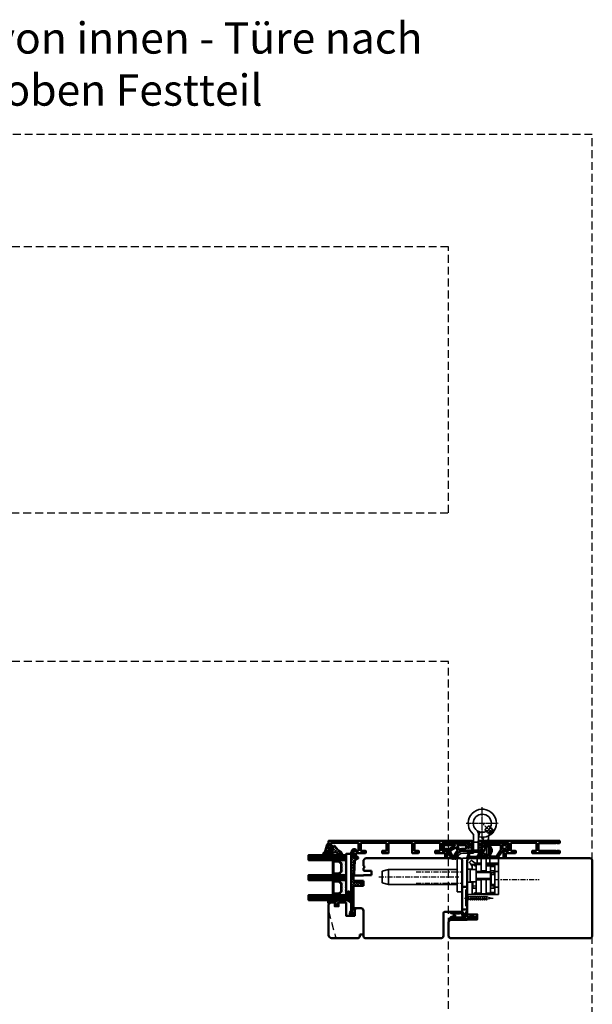
# Model space of a CAD drawing. Units: millimetres. Extents: x -51655 to -40140, y -849 to 7335.
# Drawn here: x -41909 to -41451, y 1416 to 2204 of the extents above; entities that cross this region are included whole.
import ezdxf

# ---------------------------------------------------------------- set-up
doc = ezdxf.new("R2010")
doc.units = ezdxf.units.MM
for name, pattern in [('CENTER', [7, 4, -1, 1, -1]), ('HIDDEN', [9.525, 6.35, -3.175]), ('VERDECKT', [9.525, 6.35, -3.175])]:
    doc.linetypes.add(name, pattern=pattern)
doc.layers.add('A_ACHSEN', color=7, linetype='Continuous')
for name, color, linetype, lineweight in [('Aluminium-AM_1', 52, 'Continuous', 50), ('AM_8', 251, 'Continuous', 18), ('AM_De', 10, 'Continuous', 35), ('Glas-AM_1', 94, 'Continuous', 50), ('Gummi-AM_1', 183, 'Continuous', 50), ('Holz-AM_1', 32, 'Continuous', 50), ('Holz-AM_3', 26, 'HIDDEN', 25), ('Kunststoff-AM_1', 200, 'Continuous', 50), ('SchraubenundBeschläge-AM_0', 247, 'Continuous', 35), ('SchraubenundBeschläge-AM_3', 227, 'HIDDEN', 25), ('SchraubenundBeschläge-AM_7', 227, 'CENTER', 25)]:
    doc.layers.add(name, color=color, linetype=linetype, lineweight=lineweight)
doc.styles.get("Standard").update_dxf_attribs({"font": 'arial.ttf'})

# ---------------------------------------------------------------- blocks, each defined once
blk = doc.blocks.new('04316820')
at = {"layer": 'AM_8'}
h = blk.add_hatch(dxfattribs=at)
h.set_pattern_fill('ANSI37', color=256, scale=0.5)
h.paths.add_polyline_path([(5.49, -10.66, -0.355011), (4.49, -10.78, -0.115969), (3.21, -9.47, 0.079158), (0.78, -6.58), (-1.28, -4.8, -0.585373), (-1.17, -4.24), (-0.21, -3.93, 0.325993), (0, -3.65), (0, -0.2, 0.414214), (-0.2, 0), (-2.9, 0, -0.703226), (-3.09, 0.5, -0.107946), (-1.58, 1.3), (2.06, 2.3, 0.183438), (4.34, 3.98, -0.747005), (6, 3.49), (6, -0.25, -0.205702), (4.75, -3.15, 0.143197), (3.62, -5.09, 0.245802), (3.84, -5.99, -0.075382), (4.01, -6.24, -0.071975), (4.95, -9.55, 0.970302), (5.1, -9.53), (5.01, -8.38, -1.037116), (6, -8.35), (6, -9.41, -0.195788)])
h.paths.add_polyline_path([(2.6, -0.22), (2.6, -2.53, -1.020512), (1.51, -2.51), (1.51, -0.22, -1)], flags=16)
h.paths.add_polyline_path([(4.14, 0.75, 0.193447), (5.26, 3.11, 0.056804), (5.26, 3.12, 0.061377), (5.13, 3.54, -1.059567), (5.22, 3.57, -0.079103), (5.26, 3.26), (5.2, -0.17, -0.163516), (4.54, -2.03, -0.711917), (3.82, -1.78), (3.82, 0.02, -0.208874)], flags=16)
for points in [[(-0.2, 0, -0.414214), (0, -0.2), (0, -3.65, -0.325993), (-0.21, -3.93), (-1.17, -4.24, 0.585373), (-1.28, -4.8), (0.78, -6.58, -0.079158), (3.21, -9.47, 0.115969), (4.49, -10.78, 0.355198), (5.49, -10.66, 0.195801), (6, -9.41), (6, -8.35, 1.037126), (5.01, -8.38), (5.1, -9.53, -0.970302), (4.95, -9.55, 0.071975), (4.01, -6.24, 0.075382), (3.84, -5.99, -0.245802), (3.62, -5.09, -0.143197), (4.75, -3.15, 0.205704), (6, -0.25), (6, 3.49, 0.747008), (4.34, 3.98, -0.183438), (2.06, 2.3), (-1.58, 1.3, 0.107751), (-3.09, 0.5, 0.707344), (-2.9, 0)], [(1.51, -0.22), (1.51, -2.51, 1.020512), (2.6, -2.53), (2.6, -0.22, 1)], [(3.82, -1.78, 0.711917), (4.54, -2.03, 0.163516), (5.2, -0.17), (5.26, 3.26, 0.079103), (5.22, 3.57, 1.059567), (5.13, 3.54, -0.061377), (5.26, 3.12, -0.056804), (5.26, 3.11, -0.193447), (4.14, 0.75, 0.208874), (3.82, 0.02)]]:
    blk.add_lwpolyline(points, format="xyb", close=True)
blk = doc.blocks.new('04317410')
blk.add_lwpolyline([(-2.51, 5.06), (-2.59, 5.11), (-2.68, 5.14), (-2.78, 5.16), (-2.88, 5.17), (-2.98, 5.18), (-3.08, 5.2), (-3.18, 5.21), (-3.28, 5.22), (-3.37, 5.23), (-3.47, 5.25), (-3.57, 5.26), (-3.66, 5.27), (-3.76, 5.29), (-3.85, 5.32), (-3.94, 5.35), (-4.03, 5.39), (-4.11, 5.43), (-4.19, 5.48), (-4.28, 5.53), (-4.36, 5.58), (-4.44, 5.63), (-4.53, 5.68), (-4.62, 5.73), (-4.71, 5.75), (-4.81, 5.73), (-4.9, 5.69), (-4.97, 5.61), (-5, 5.51), (-5, 5.41), (-5, 5.31), (-4.95, 5.23), (-4.88, 5.16), (-4.82, 5.09), (-4.75, 5.02), (-4.68, 4.95), (-4.62, 4.88), (-4.55, 4.81), (-4.48, 4.74), (-4.41, 4.67), (-4.34, 4.6), (-4.27, 4.52), (-4.2, 4.44), (-4.16, 4.35), (-4.14, 4.25), (-4.14, 4.14), (-4.15, 4.04), (-4.16, 3.93), (-4.16, 3.82), (-4.17, 3.72), (-4.17, 3.61), (-4.17, 3.51), (-4.17, 3.4), (-4.17, 3.29), (-4.16, 3.19), (-4.16, 3.09), (-4.15, 2.98), (-4.15, 2.88), (-4.14, 2.77), (-4.13, 2.67), (-4.12, 2.56), (-4.12, 2.46), (-4.16, 2.38), (-4.21, 2.32), (-4.28, 2.32), (-4.33, 2.38), (-4.3, 2.46), (-4.24, 2.53), (-4.19, 2.62), (-4.19, 2.71), (-4.19, 2.81), (-4.2, 2.91), (-4.2, 3), (-4.21, 3.1), (-4.22, 3.19), (-4.22, 3.29), (-4.23, 3.38), (-4.24, 3.48), (-4.25, 3.58), (-4.25, 3.67), (-4.26, 3.77), (-4.27, 3.87), (-4.28, 3.97), (-4.3, 4.06), (-4.31, 4.16), (-4.33, 4.26), (-4.38, 4.35), (-4.45, 4.42), (-4.53, 4.47), (-4.63, 4.49), (-4.73, 4.49), (-4.82, 4.45), (-4.9, 4.39), (-4.96, 4.31), (-5, 4.22), (-5, 2.17), (-4.99, 2.06), (-4.98, 1.94), (-4.95, 1.82), (-4.93, 1.71), (-4.89, 1.6), (-4.86, 1.49), (-4.83, 1.39), (-4.79, 1.29), (-4.76, 1.18), (-4.72, 1.08), (-4.7, 0.98), (-4.72, 0.88), (-4.78, 0.8), (-4.87, 0.75), (-4.94, 0.68), (-4.99, 0.6), (-5, 0.5), (-4.99, 0.4), (-4.95, 0.31), (-4.88, 0.24), (-4.79, 0.19), (-4.71, 0.13), (-4.65, 0.05), (-4.62, -0.04), (-4.62, -0.14), (-4.65, -0.24), (-4.71, -0.31), (-4.79, -0.37), (-4.88, -0.42), (-4.95, -0.49), (-4.99, -0.58), (-5, -0.67), (-4.99, -0.78), (-4.94, -0.86), (-4.87, -0.93), (-4.78, -0.98), (-4.7, -1.04), (-4.64, -1.12), (-4.61, -1.21), (-4.62, -1.32), (-4.65, -1.41), (-4.72, -1.49), (-4.8, -1.54), (-4.88, -1.59), (-4.95, -1.66), (-4.99, -1.75), (-5, -1.85), (-4.98, -1.95), (-4.93, -2.04), (-4.85, -2.1), (-4.77, -2.15), (-4.69, -2.21), (-4.63, -2.29), (-4.61, -2.38), (-4.61, -2.48), (-4.65, -2.58), (-4.72, -2.65), (-4.8, -2.7), (-4.89, -2.75), (-4.95, -2.83), (-4.99, -2.92), (-5, -3.02), (-4.98, -3.11), (-4.92, -3.2), (-4.84, -3.26), (-4.75, -3.31), (-4.68, -3.37), (-4.62, -3.45), (-4.6, -3.55), (-4.61, -3.65), (-4.65, -3.74), (-4.72, -3.81), (-4.81, -3.86), (-4.89, -3.91), (-4.96, -3.99), (-4.99, -4.08), (-5, -4.18), (-4.97, -4.28), (-4.91, -4.36), (-4.83, -4.41), (-4.73, -4.44), (-4.63, -4.44), (-4.53, -4.45), (-4.43, -4.45), (-4.33, -4.46), (-4.23, -4.46), (-4.13, -4.47), (-4.03, -4.47), (-3.93, -4.48), (-3.83, -4.48), (-3.73, -4.49), (-3.63, -4.49), (-3.53, -4.5), (-3.43, -4.5), (-3.33, -4.51), (-3.23, -4.5), (-3.14, -4.46), (-3.07, -4.4), (-3.02, -4.31), (-3, -4.21), (-3, -3.31), (-3, -3.21), (-2.96, -3.12), (-2.9, -3.04), (-2.82, -2.98), (-2.74, -2.92), (-2.66, -2.86), (-2.58, -2.81), (-2.49, -2.75), (-2.41, -2.69), (-2.33, -2.63), (-2.25, -2.57), (-2.16, -2.51), (-2.08, -2.45), (-1.99, -2.4), (-1.89, -2.38), (-1.79, -2.38), (-1.68, -2.37), (-1.58, -2.36), (-1.48, -2.35), (-1.37, -2.33), (-1.28, -2.31), (-1.18, -2.32), (-1.11, -2.35), (-1.04, -2.39), (-1.09, -2.42), (-1.16, -2.41), (-1.24, -2.42), (-1.32, -2.44), (-1.41, -2.47), (-1.5, -2.51), (-1.58, -2.57), (-1.63, -2.66), (-1.65, -2.76), (-1.62, -2.86), (-1.57, -2.94), (-1.49, -2.99), (-1.39, -3), (-1.01, -3), (-0.89, -2.97), (-0.77, -2.92), (-0.65, -2.85), (-0.55, -2.75), (-0.46, -2.64), (-0.38, -2.53), (-0.33, -2.41), (-0.28, -2.29), (-0.25, -2.17), (-0.23, -2.05), (-0.21, -1.94), (-0.2, -1.83), (-0.19, -1.72), (-0.18, -1.62), (-0.18, -1.51), (-0.18, -1.41), (-0.2, -1.31), (-0.22, -1.21), (-0.25, -1.1), (-0.27, -1), (-0.31, -0.89), (-0.35, -0.78), (-0.39, -0.66), (-0.45, -0.55), (-0.52, -0.44), (-0.6, -0.34), (-0.69, -0.24), (-0.8, -0.16), (-0.91, -0.09), (-1.03, -0.04), (-1.14, -0.01), (-1.26, 0), (-1.6, 0), (-1.68, -0.05), (-1.74, -0.13), (-1.77, -0.23), (-1.75, -0.33), (-1.71, -0.42), (-1.64, -0.48), (-1.55, -0.52), (-1.46, -0.56), (-1.38, -0.59), (-1.31, -0.61), (-1.24, -0.63), (-1.19, -0.66), (-1.22, -0.72), (-1.28, -0.77), (-1.37, -0.78), (-1.46, -0.78), (-1.55, -0.77), (-1.65, -0.77), (-1.75, -0.77), (-1.85, -0.78), (-1.94, -0.78), (-2.04, -0.77), (-2.12, -0.72), (-2.2, -0.67), (-2.28, -0.61), (-2.36, -0.55), (-2.44, -0.5), (-2.52, -0.44), (-2.6, -0.39), (-2.68, -0.33), (-2.76, -0.28), (-2.84, -0.22), (-2.92, -0.17), (-2.97, -0.09), (-3, 0), (-3, 4.06, -0.237627), (-2.8, 4.46), (-2.57, 4.63), (-2.5, 4.69), (-2.45, 4.78), (-2.43, 4.88), (-2.45, 4.97)], format="xyb", close=True)
blk.add_circle((-3.91, -1.47), 0.2)
blk = doc.blocks.new('G36_043168_043174')
at = {"layer": 'AM_8'}
h = blk.add_hatch(dxfattribs=at)
h.set_pattern_fill('ANSI31', color=256, scale=0.25, angle=45, style=0)
h.set_pattern_definition([(90, (18.5, -34.5), (-0.79375, -1e-16), [])])
h.paths.add_polyline_path([(10, 16), (6, 16), (6, -14), (10, -14)])
h = blk.add_hatch(dxfattribs=at)
h.set_pattern_fill('ANSI31', color=256, scale=0.25, angle=45, style=0)
h.set_pattern_definition([(90, (34.5, -34.5), (-0.79375, -1e-16), [])])
h.paths.add_polyline_path([(26, 16), (22, 16), (22, -14), (26, -14)])
h = blk.add_hatch(dxfattribs=at)
h.set_pattern_fill('ANSI31', color=256, scale=0.25, angle=45, style=0)
h.set_pattern_definition([(90, (50.5, -34.5), (-0.79375, -1e-16), [])])
h.paths.add_polyline_path([(42, 16), (38, 16), (38, -14), (42, -14)])
h = blk.add_hatch(dxfattribs=at)
h.set_pattern_fill('DOTS', color=256, scale=0.5, angle=135, style=0)
h.set_pattern_definition([(135, (1.2913, -30.00645), (-0.841899, -0.280633), [0, -0.79375])])
h.paths.add_polyline_path([(12.75, -10.5), (10.75, -8.5), (10.75, -3.5), (10, -3.5), (10, -14), (22, -14), (22, -3.5), (21.25, -3.5), (21.25, -8.5), (19.25, -10.5)])
h = blk.add_hatch(dxfattribs=at)
h.set_pattern_fill('DOTS', color=256, scale=0.5, angle=135, style=0)
h.set_pattern_definition([(135, (15.2913, -30.00645), (-0.841899, -0.280633), [0, -0.79375])])
h.paths.add_polyline_path([(28.75, -10.5), (26.75, -8.5), (26.75, -3.5), (26, -3.5), (26, -14), (38, -14), (38, -3.5), (37.25, -3.5), (37.25, -8.5), (35.25, -10.5)])
for points in [[(10, -14), (6, -14), (6, 16), (10, 16)], [(26, -14), (22, -14), (22, 16), (26, 16)], [(42, -14), (38, -14), (38, 16), (42, 16)]]:
    blk.add_lwpolyline(points, close=True)
at = {"layer": 'Gummi-AM_1'}
for points in [[(21.25, -3.5), (21.25, -8.5), (19.25, -10.5), (12.75, -10.5), (10.75, -8.5), (10.75, -3.5), (10, -3.5), (10, -14), (22, -14), (22, -3.5)], [(37.25, -3.5), (37.25, -8.5), (35.25, -10.5), (28.75, -10.5), (26.75, -8.5), (26.75, -3.5), (26, -3.5), (26, -14), (38, -14), (38, -3.5)]]:
    blk.add_lwpolyline(points, close=True, dxfattribs=at)
at = {"layer": 'Kunststoff-AM_1'}
for points in [[(21.25, -3.5), (10.75, -3.5), (10.75, -8.5), (12.75, -10.5), (19.25, -10.5), (21.25, -8.5)], [(20.75, -8.29), (19.04, -10), (12.95, -10), (11.25, -8.29), (11.25, -4), (20.75, -4)], [(37.25, -3.5), (26.75, -3.5), (26.75, -8.5), (28.75, -10.5), (35.25, -10.5), (37.25, -8.5)], [(36.75, -8.29), (35.04, -10), (28.95, -10), (27.25, -8.29), (27.25, -4), (36.75, -4)], [(41.5, -14), (41.5, -18), (5, -18), (5, -14)]]:
    blk.add_lwpolyline(points, close=True, dxfattribs=at)
at = {"layer": 'Gummi-AM_1'}
for name, p in [('04316820', (0, 0)), ('04317410', (47, -5))]:
    blk.add_blockref(name, p, dxfattribs=at)
blk = doc.blocks.new('HF64-87_TNA_s')
for p, q in [((-8, 72.5), (32, 72.5)), ((33, 71.5), (33, 58.5)), ((-10, -5), (-10, 70.5)), ((34, 57.5), (52, 57.5)), ((54, 55.5), (54, -5)), ((3.5, 0), (0, 0)), ((0, 0), (0, -6)), ((3.5, -6.5), (3.5, 0)), ((-8.5, -6.5), (-10, -5)), ((-4, -6.5), (-8.5, -6.5)), ((-3, -5.5), (-4, -6.5)), ((-2, -6.5), (-3, -5.5)), ((-0.5, -6.5), (-2, -6.5)), ((3.7, -6.5), (3.5, -6.5)), ((3.7, -13.5), (3.7, -6.5)), ((12.2, -6.5), (8.2, -6.5)), ((8.2, -6.5), (8.2, -13.5)), ((12.2, -13.5), (12.2, -6.5)), ((52.5, -6.5), (32, -6.5)), ((7.2, -14.5), (4.7, -14.5)), ((28.5, -14.5), (13.2, -14.5)), ((30, -8.5), (30, -13))]:
    blk.add_line(p, q)
for centre, radius, start, end in [((-8, 70.5), 2, 90, 180), ((32, 71.5), 1, 0, 90), ((34, 58.5), 1, 180, 270), ((52, 55.5), 2, 0, 90), ((-0.5, -6), 0.5, 270, 0), ((32, -8.5), 2, 90, 180), ((52.5, -5), 1.5, 270, 0), ((4.7, -13.5), 1, 180, 270), ((7.2, -13.5), 1, 270, 0), ((13.2, -13.5), 1, 180, 270), ((28.5, -13), 1.5, 270, 0)]:
    blk.add_arc(centre, radius, start, end)
blk = doc.blocks.new('HR64-115_TNA_s')
blk.add_lwpolyline([(2, 64), (113, 64, -0.414214), (115, 62), (115, 51.3, -0.414214), (113, 49.3), (100, 49.3), (100, 49), (92, 49), (92, 45), (100, 45), (100, 2, -0.414214), (98, 0), (2, 0, -0.414214), (0, 2), (0, 62, -0.414214)], format="xyb", close=True)
blk = doc.blocks.new('291006')
blk.add_lwpolyline([(30, -22), (28.52, -22, 0.198912), (28.49, -22.01), (28.03, -22.47, -0.414214), (27.97, -22.47), (27.51, -22.01, 0.198912), (27.48, -22), (13.8, -22, -0.414214), (13.6, -21.8), (13.6, -16.2, -0.414214), (13.8, -16), (27.48, -16, 0.198912), (27.51, -15.99), (27.97, -15.53, -0.414214), (28.03, -15.53), (28.49, -15.99, 0.198912), (28.52, -16), (30, -16, 0.414214), (30.5, -15.5), (30.5, -14.2, 0.414214), (30.3, -14), (8.8, -14, 0.414214), (8.3, -14.5), (8.3, -15.6, 0.414214), (8.5, -15.8), (11.6, -15.8, -0.414214), (11.8, -16), (11.8, -22, -0.414214), (11.6, -22.2), (-8.5, -22.2, -0.414214), (-8.7, -22), (-8.7, -16, -0.414214), (-8.5, -15.8), (-4.9, -15.8, 0.414214), (-4.7, -15.6), (-4.7, -14.5, 0.414214), (-5.2, -14), (-12.5, -14, -0.414214), (-12.7, -13.8), (-12.7, -10.7, 0.414214), (-12.9, -10.5), (-14.2, -10.5, 0.414214), (-14.5, -10.8), (-14.5, -14.3, 0.414214), (-13, -15.8), (-10.7, -15.8, -0.414214), (-10.5, -16), (-10.5, -22, -0.414214), (-10.7, -22.2), (-32.5, -22.2, -0.414214), (-32.7, -22), (-32.7, -20.2, -0.414214), (-32.5, -20), (-31.3, -20, 0.414214), (-31, -19.7), (-31, -18.8, 0.414214), (-31.3, -18.5), (-34.3, -18.5, 0.414214), (-34.5, -18.7), (-34.5, -23.8, 0.414214), (-34.3, -24), (30.3, -24, 0.414214), (30.5, -23.8), (30.5, -22.5, 0.414214)], format="xyb", close=True)
blk = doc.blocks.new('04331410')
for points in [[(-6.77, -3.78, -0.650408), (-6.23, -3.78, 0.298224), (-6.04, -3.9), (-4.5, -3.9, 0.198912), (-3.79, -3.61), (-2.99, -2.8, 0.57735), (-3.12, -2.3), (-3.35, -2.24, -0.339454), (-3.5, -2.05), (-3.5, -0.3, -0.414214), (-3.2, 0), (-0.5, 0, 0.414214), (0, 0.5), (0, 1.7, -0.414214), (0.5, 2.2), (8.7, 2.2, 0.585284), (8.96, 2.66, -0.112898), (8.22, 4.85, 0.255094), (8.06, 5.08, -0.610837), (8.06, 5.62, 0.255094), (8.22, 5.85, -0.112898), (8.96, 8.04, 0.585284), (8.7, 8.5), (-6.04, 8.5, 0.298217), (-6.23, 8.38, -0.654654), (-6.77, 8.38, 0.298217), (-6.96, 8.5), (-14, 8.5, 0.244698), (-15.64, 7.65), (-19.09, 2.71, -0.244698), (-19.5, 2.5), (-21.3, 2.5, 0.414214), (-23.8, 0), (-23.8, -0.9, 0.404183), (-21.39, -3.4), (-6.96, -3.89, 0.30433)], [(-19.54, 1), (-21.3, 1, 0.414214), (-22.3, 0), (-22.3, -0.9, 0.404183), (-21.33, -1.9), (-19.55, -1.96, 0.424316), (-19.24, -1.66), (-19.24, 0.7, 0.414214)], [(-10.4, 3.55), (-8.67, 6.55, 0.577268), (-8.93, 7), (-14, 7, 0.244698), (-14.41, 6.79), (-17.69, 2.1, 0.153915), (-17.74, 1.93), (-17.74, -1.73, 0.404183), (-17.45, -2.03), (-8.99, -2.32, 0.588781), (-8.72, -1.87), (-10.4, 1.05, -0.267818)], [(-2.09, 6.55, 0.577268), (-2.35, 7), (-6.16, 7, -0.267949), (-6.42, 7.15, 0.577432), (-6.94, 7.15), (-9.36, 2.95, 0.267818), (-9.36, 1.65), (-6.94, -2.55, 0.577432), (-6.42, -2.55, -0.267949), (-6.16, -2.4), (-5.3, -2.4, 0.414214), (-5, -2.1), (-5, 1.1, -0.13159), (-4.8, 1.85)], [(0.5, 7), (-0.27, 7, 0.268015), (-0.53, 6.85), (-3.35, 1.95, 0.577268), (-3.1, 1.5), (-1.8, 1.5, 0.401532), (-1.5, 1.79, -0.418812), (0.62, 3.7), (6.8, 3.33, -0.182676), (7, 3.24, 1.090718), (7.64, 4.01, -0.194443), (7.51, 4.2, -0.097388), (7.51, 6.5, -0.194443), (7.64, 6.69, 1.090718), (7, 7.46, -0.182676), (6.8, 7.37), (0.62, 7, -0.014793)]]:
    blk.add_lwpolyline(points, format="xyb", close=True)
blk = doc.blocks.new('04331510')
for points in [[(16.33, 8.85, 0.57735), (15.81, 8.85, -0.267949), (15.55, 8.7), (15.29, 8.7, -0.267949), (15.03, 8.85, 0.57735), (14.51, 8.85, -0.267949), (14.25, 8.7), (13.98, 8.7, -0.267949), (13.72, 8.85, 0.778609), (13.17, 8.69, -0.404811), (7.5, 2.5), (1, 2.5, 0.414214), (0, 1.5), (0, 0.3, 0.414214), (0.3, 0), (2.33, 0, 0.131652), (2.83, 0.13), (3.05, 0.26, -0.57735), (3.5, 0), (3.5, -1.55, -0.339454), (3.35, -1.74), (3.12, -1.8, 0.57735), (2.99, -2.3), (4, -3.31, 0.198912), (4.21, -3.4), (22.3, -3.4, 0.414214), (24.3, -1.4), (24.3, 0.5, 0.414214), (22.3, 2.5), (21.15, 2.5, -0.267949), (19.42, 3.5)], [(11.82, -1.54, 0.105767), (10.49, 1.51, 0.35335), (10.13, 1.61, -0.116282), (6.73, 1), (5.3, 1, 0.414214), (5, 0.7), (5, -1.6, 0.414214), (5.3, -1.9), (11.53, -1.9, 0.473965)], [(11.8, 2.25, -0.064041), (12.91, 0.11, 0.499527), (13.37, -0.03, -0.060577), (17.88, 2.49, 0.454244), (18.02, 2.92), (15.47, 7.35, 0.267949), (15.21, 7.5), (14.86, 7.5, 0.365398), (14.56, 7.25, -0.182689), (11.86, 2.66, 0.392676)], [(14.27, -1.9), (22.3, -1.9, 0.414214), (22.8, -1.4), (22.8, 0.5, 0.414214), (22.3, 1), (21.15, 1, -0.12225), (19.52, 1.41, 0.210754), (19.28, 1.42, 0.074322), (14.09, -1.36, 0.721705)]]:
    blk.add_lwpolyline(points, format="xyb", close=True)
blk = doc.blocks.new('VX7859-160 HA-TZ MSTS')
at = {"linetype": 'Continuous'}
for p, q in [((-25, 29), (0, 29)), ((-25, 29), (-25, 0)), ((-22, 20), (-22, 29)), ((-22, 23.5), (-21.5, 24)), ((-21.53, 27.37), (-18.5, 27.37)), ((-21.5, 24), (-18.5, 24)), ((-21.5, 21), (-21.5, 24)), ((-18.5, 28), (-15, 28)), ((-18.5, 6), (-18.5, 28)), ((-15, 28.5), (-11, 28.5)), ((-15, 17), (-15, 28.5)), ((-11, 17), (-11, 28.5)), ((-7.47, 28.29), (-11, 28.26)), ((-11, 28), (-7, 28)), ((-4, 29), (-7, 29)), ((-7, 29), (-7, 18.7)), ((-6.33, 27.8), (-7, 27.61)), ((-7, 24), (-4.5, 24)), ((-4.5, 24), (-4, 23.5)), ((-4.5, 19), (-4.5, 24)), ((-4, 23.65), (-4.01, 23.5)), ((-4, 19), (-4, 29)), ((4, 0.5), (4, 27)), ((8, 27), (4, 27)), ((8, 27), (8, 0.5)), ((-22, 23.25), (-25, 23.25)), ((-22, 14), (-22, 20)), ((-19, 21), (-21.5, 21)), ((-19, 21), (-19, 16.5)), ((-18.5, 17), (-19, 16.5)), ((-19, 11.5), (-19, 16.5)), ((-7.3, 17), (-18.5, 17)), ((-7, 17.25), (-11, 17.25)), ((-7, 18.7), (-7, 9.3)), ((-2.7, 19), (-6.7, 19)), ((-4, 19.25), (0, 19.25)), ((-2.4, 18.7), (-2.4, 9.3)), ((63, 21), (8, 21)), ((63, 21), (63, 9)), ((63, 21), (68, 19.66)), ((68, 19.66), (68, 10.34)), ((-22, 10.75), (-25, 10.75)), ((-22, 5), (-22, 14)), ((-22, 10.5), (-21.5, 10)), ((-19, 13), (-21.5, 13)), ((-21.5, 10), (-21.5, 13)), ((-21.5, 10), (-18.5, 10)), ((-18.5, 11), (-19, 11.5)), ((-7.3, 11), (-18.5, 11)), ((-15, -0.09), (-15, 11)), ((-15, 10), (-11, 10)), ((-11, -0.09), (-11, 11)), ((-7, 10.75), (-11, 10.75)), ((-7, 9.3), (-7, 5)), ((-2.7, 9), (-6.7, 9)), ((-4, 5), (-4, 9)), ((-4, 8.75), (0, 8.75)), ((63, 9), (8, 9)), ((63, 9), (68, 10.34)), ((-15, 5), (-25, 5)), ((-15, 4), (-25, 4)), ((-22, 5.82), (-15, 5.77)), ((-18.5, 6.63), (-21.53, 6.63)), ((-18.5, 6), (-15, 6)), ((-18, 4), (-18, 0)), ((-3, 5), (-11, 5)), ((-6.33, 4), (-11, 4)), ((3.5, 0), (-11, 0)), ((-8, 4), (-8, 0)), ((-6.33, 4), (-4.07, 2.3)), ((-4.07, 2.3), (-3.5, 1.73)), ((-2.3, 4.07), (-4, 6.33)), ((-3.22, 1.73), (-1.73, 3.22)), ((-1.73, 3.5), (-2.3, 4.07)), ((-17, -4.56), (-17, -15.4)), ((-12.9, -4.13), (-16.51, -2.4)), ((-11.5, -2.4), (-15.5, -2.4)), ((-15.5, -9), (-15.5, -2.4)), ((-11.5, -9), (-11.5, -2.4)), ((-9, -16.65), (-9, -4.5)), ((-5, -18.95), (-5, -4.5)), ((3.5, -4), (-4.5, -4)), ((-17, -15.4), (-15.94, -11.93)), ((-17, -15.97), (-17, -15.4)), ((-12.99, -15.96), (-12.11, -13.1)), ((-9, -12.77), (-5, -12.77)), ((-17, -17.32), (-17, -15.97)), ((-9.1, -17.13), (-10.13, -20.99))]:
    blk.add_line(p, q, dxfattribs=at)
for points in [[(-15, 28.23), (-17.14, 28.22), (-22, 28.18)], [(-21.53, 27.37), (-21.71, 27.34), (-21.86, 27.27), (-21.97, 27.16), (-22, 27.02)], [(-7.47, 28.29), (-7.3, 28.32), (-7.14, 28.39), (-7.04, 28.52), (-7, 28.66)], [(-4.63, 29), (-5.36, 28.32), (-6.33, 27.8)], [(-22, 6.98), (-21.97, 6.84), (-21.86, 6.73), (-21.71, 6.66), (-21.53, 6.63)], [(-7, 6.39), (-6.33, 6.2), (-5.36, 5.68), (-4.63, 5)]]:
    blk.add_lwpolyline(points, dxfattribs=at)
for points in [[(0, 29), (0, 0)], [(-25, 0), (-15, 0)]]:
    blk.add_lwpolyline(points)
for centre, radius, start, end in [((-21.5, 21.5), 0.5, 179.99969, 269.99969), ((-7.3, 17.3), 0.3, 269.99969, 359.99969), ((-6.7, 18.7), 0.3, 89.99969, 179.99969), ((-2.7, 18.7), 0.3, 359.99969, 89.99969), ((-21.5, 12.5), 0.5, 89.99969, 179.99969), ((-7.3, 10.7), 0.3, 359.99969, 89.99969), ((-6.7, 9.3), 0.3, 179.99969, 269.99969), ((-2.7, 9.3), 0.3, 269.99969, 359.99969), ((-4.5, -4.5), 4.5, 89.99969, 179.99969), ((-3.36, 1.87), 0.2, 224.99969, 314.99969), ((-1.87, 3.36), 0.2, 314.99969, 44.99969), ((3.5, 0.5), 4.5, 269.99969, 359.99969), ((3.5, 0.5), 0.5, 269.99969, 359.99969), ((-12, -4.56), 5, 154.35512, 179.99969), ((-12, -4.56), 5, 131.81001, 154.35512), ((-16, -0.09), 1, 311.81001, 359.99969), ((-12, -4.56), 1, 131.81001, 154.35512), ((-16, -0.09), 5, 311.81001, 359.99969), ((-4.5, -4.5), 0.5, 89.99969, 179.99969), ((-25.5, -9), 10, 342.97917, 359.99969), ((-25.5, -9), 14, 342.97917, 359.99969), ((-12, -28), 11.25, 75.06145, 50.33468), ((-18, -17.32), 1, 299.32686, 359.99969), ((-12, -28), 10, 72.52967, 75.06154), ((-12, -28), 11.25, 74.5275, 75.05661), ((-4.5, -18.95), 0.5, 179.99969, 230.33468)]:
    blk.add_arc(centre, radius, start, end, dxfattribs=at)
at = {"layer": 'A_ACHSEN', "linetype": 'Continuous'}
for p, q in [((8, 21), (63, 21)), ((8, 9), (63, 9))]:
    blk.add_line(p, q, dxfattribs=at)
at = {"layer": 'SchraubenundBeschläge-AM_0', "linetype": 'Continuous'}
blk.add_line((-9, -16.65), (-9, -18.95), dxfattribs=at)
blk.add_circle((-12, -28), 7.25, dxfattribs=at)
blk.add_arc((-4.5, -18.95), 4.5, 179.99969, 230.33468, dxfattribs=at)
at = {"layer": 'SchraubenundBeschläge-AM_3', "linetype": 'Continuous'}
for p, q in [((-22, 22.39), (-18.5, 22.39)), ((-19, 16.3), (-7, 16.3)), ((-7, 22.39), (-4, 22.39)), ((-22, 11.62), (-19, 11.62)), ((-19, 11.7), (-7, 11.7))]:
    blk.add_line(p, q, dxfattribs=at)
at = {"layer": 'SchraubenundBeschläge-AM_3', "linetype": 'HIDDEN', "ltscale": 0.2}
for p, q in [((-21.52, -22.01), (-18.58, -24.96)), ((-16.95, -25.88), (-21.24, -21.59)), ((-21.19, -21.64), (-18.36, -18.81)), ((-17.66, -18.81), (-21.19, -22.34)), ((-21.19, -21.64), (-21.19, -22.34)), ((-19.39, -22.66), (-20.8, -21.25)), ((-20.29, -20.73), (-18.88, -22.15)), ((-17.34, -20.61), (-19.39, -22.66)), ((-17.77, -22.23), (-19.39, -22.66)), ((-19.27, -19.71), (-17.85, -21.12)), ((-18.75, -19.2), (-17.34, -20.61)), ((-18.41, -18.76), (-15.51, -21.66)), ((-17.66, -18.81), (-18.36, -18.81)), ((-15.06, -21.41), (-17.99, -18.48)), ((-17.34, -20.61), (-17.77, -22.23)), ((-14.07, -22.39), (-17.61, -25.93)), ((-14.12, -23.05), (-16.95, -25.88)), ((-15.51, -21.66), (-14.12, -23.05)), ((-15.04, -21.42), (-14.07, -22.39)), ((-18.58, -24.96), (-17.61, -25.93)), ((-17, -25.93), (-17.61, -25.93)), ((-16.95, -25.88), (-17, -25.93))]:
    blk.add_line(p, q, dxfattribs=at)
blk.add_arc((-12, -28), 7.25, 118.94835, 118.98727, dxfattribs=at)
at = {"layer": 'SchraubenundBeschläge-AM_7'}
for p, q in [((-21.51, 17), (-57.43, 17)), ((40.91, 20), (5, 20)), ((40.99, 11), (5, 11)), ((70.77, 15), (6.67, 15))]:
    blk.add_line(p, q, dxfattribs=at)
at = {"layer": 'SchraubenundBeschläge-AM_7', "ltscale": 0.2}
for p, q in [((-12, -15.24), (-12, -40.76)), ((-12, -28), (-20.55, -19.45)), ((0.76, -28), (-24.76, -28))]:
    blk.add_line(p, q, dxfattribs=at)
blk = doc.blocks.new('Glasleiste_28x28_5')
blk.add_lwpolyline([(21, 3), (21, 0), (2, 0, -0.414214), (0, 2), (0, 5, -0.414214), (2, 7), (6, 7), (6, 14), (-4.5, 14), (-4.5, 19.5, -0.414214), (-4, 20), (-1.5, 20), (-1.5, 23), (-4, 23, -0.414214), (-4.5, 23.5), (-4.5, 26.5), (-3, 28), (21.5, 28, -0.414214), (24, 25.5), (24, 4.5, -0.414214), (22.5, 3)], format="xyb", close=True)
at = {"layer": 'Holz-AM_3'}
blk.add_lwpolyline([(2, 28), (22.15, 22.6, -0.339454), (24, 20.19)], format="xyb", dxfattribs=at)
blk = doc.blocks.new('291015')
blk.add_lwpolyline([(32.4, -14.2), (32.4, -22, -0.414214), (32.2, -22.2), (13.8, -22.2, -0.414214), (13.6, -22), (13.6, -14.2, 0.414214), (13.4, -14), (8.8, -14, 0.414214), (8.3, -14.5), (8.3, -15.6, 0.414214), (8.5, -15.8), (11.6, -15.8, -0.414214), (11.8, -16), (11.8, -22, -0.414214), (11.6, -22.2), (-8.5, -22.2, -0.414214), (-8.7, -22), (-8.7, -16, -0.414214), (-8.5, -15.8), (-4.9, -15.8, 0.414214), (-4.7, -15.6), (-4.7, -14.5, 0.414214), (-5.2, -14), (-12.5, -14, -0.414214), (-12.7, -13.8), (-12.7, -10.7, 0.414214), (-12.9, -10.5), (-14.2, -10.5, 0.414214), (-14.5, -10.8), (-14.5, -14.3, 0.414214), (-13, -15.8), (-10.7, -15.8, -0.414214), (-10.5, -16), (-10.5, -22, -0.414214), (-10.7, -22.2), (-32.5, -22.2, -0.414214), (-32.7, -22), (-32.7, -20.2, -0.414214), (-32.5, -20), (-31.3, -20, 0.414214), (-31, -19.7), (-31, -18.8, 0.414214), (-31.3, -18.5), (-34.3, -18.5, 0.414214), (-34.5, -18.7), (-34.5, -23.8, 0.414214), (-34.3, -24), (80.3, -24, 0.414214), (80.5, -23.8), (80.5, -18.7, 0.414214), (80.3, -18.5), (77.3, -18.5, 0.414214), (77, -18.8), (77, -19.7, 0.414214), (77.3, -20), (78.5, -20, -0.414214), (78.7, -20.2), (78.7, -22, -0.414214), (78.5, -22.2), (56.7, -22.2, -0.414214), (56.5, -22), (56.5, -16, -0.414214), (56.7, -15.8), (59, -15.8, 0.414214), (60.5, -14.3), (60.5, -10.8, 0.414214), (60.2, -10.5), (58.9, -10.5, 0.414214), (58.7, -10.7), (58.7, -13.8, -0.414214), (58.5, -14), (51.2, -14, 0.414214), (50.7, -14.5), (50.7, -15.6, 0.414214), (50.9, -15.8), (54.5, -15.8, -0.414214), (54.7, -16), (54.7, -22, -0.414214), (54.5, -22.2), (34.4, -22.2, -0.414214), (34.2, -22), (34.2, -16, -0.414214), (34.4, -15.8), (37.5, -15.8, 0.414214), (37.7, -15.6), (37.7, -14.5, 0.414214), (37.2, -14), (32.6, -14, 0.414214)], format="xyb", close=True)
blk = doc.blocks.new('04315610')
at = {"layer": 'AM_8'}
h = blk.add_hatch(dxfattribs=at)
h.set_pattern_fill('ANSI37', color=256, scale=0.5, style=0)
h.paths.add_polyline_path([(26.94, 8.94), (26.47, 9.79, 1.198011), (25.89, 10.08, -0.231178), (25.84, 10), (25.22, 9.65, 0.679598), (24.58, 9.31, -0.452201), (24.48, 9.2), (23.64, 9.2, 1.257005), (23.35, 8.79, -0.610692), (22.94, 8), (5.81, 8), (4.98, 8.15, 0.505163), (3.82, 7.04), (3.99, 1.66, -0.414214), (3.22, 0.84), (2.2, 0.81, -0.20359), (1.51, 1.01), (0.08, 2.58, -0.91843), (0.49, 3.02), (1.48, 2.12, 0.646242), (1.57, 2.18), (1.53, 3.52, 0.217006), (1.49, 3.59), (0.09, 5.01, -0.919866), (0.47, 5.47), (1.39, 4.81, 0.591003), (1.49, 4.86, 0.208208), (1.45, 5.1), (1.44, 5.12, -0.12989), (1.48, 4.97), (1.48, 4.97, 0.12989), (1.44, 5.12), (0.09, 7.5, 0.267949), (-0.78, 8), (-3.76, 8, 0.624658), (-4.61, 8.3), (-5.42, 7.48), (-16.17, 6.89, 0.267541), (-17, 6.34), (-17.93, 4.52, -0.514385), (-18.73, 4.4), (-19.76, 5.45, -0.63707), (-19.57, 5.96), (-19.07, 6, 0.389221), (-18.7, 6.43), (-18.7, 7.7, 0.425058), (-19.35, 8.26), (-24.21, 7.89, 0.845), (-24.25, 7.15, -0.349402), (-24.01, 6.86), (-24, 6.18, -0.43877), (-24.32, 5.87, -0.375605), (-25.44, 6.99), (-25.49, 7.86, -0.345706), (-24.65, 9.09), (-22.68, 9.71, -0.066922), (-21.09, 10), (23.96, 10, 0.130281), (24.45, 10.13), (25.66, 10.82, -0.419585), (27.03, 10.43), (27.57, 9.44, -0.604815), (26.5, 7.4), (25.6, 7.4, -1), (25.6, 8.2), (26.5, 8.2, 0.570521)])
blk.add_lwpolyline([(-24.65, 9.09, 0.345706), (-25.49, 7.86), (-25.44, 6.99, 0.375605), (-24.32, 5.87, 0.43877), (-24, 6.18), (-24.01, 6.86, 0.349402), (-24.25, 7.15, -0.886681), (-24.18, 7.89), (-19.33, 8.26, -0.415156), (-18.7, 7.7), (-18.7, 6.4, -0.368798), (-19.07, 6), (-19.57, 5.96, 0.63707), (-19.76, 5.45), (-18.73, 4.4, 0.514385), (-17.93, 4.52), (-17, 6.34, -0.267541), (-16.17, 6.89), (-5.5, 7.47, 0.18468), (-5.37, 7.53), (-4.61, 8.3, -0.520568), (-3.8, 8.15), (-3.78, 8.12, 0.291474), (-3.6, 8), (-0.78, 8, -0.267949), (0.09, 7.5), (1.45, 5.1, -0.112684), (1.48, 4.97), (1.49, 4.86, -0.591003), (1.39, 4.81), (0.47, 5.47, 0.91843), (0.09, 5.01), (1.51, 3.58, -0.162596), (1.53, 3.52), (1.57, 2.18, -0.646242), (1.48, 2.12), (0.49, 3.02, 0.91843), (0.08, 2.58), (1.51, 1.01, 0.164015), (2.06, 0.8), (3.22, 0.84, 0.414214), (3.99, 1.66), (3.82, 7.04, -0.505163), (4.98, 8.15), (5.81, 8), (22.94, 8, 0.415294), (23.44, 8.5), (23.44, 9, -0.414214), (23.64, 9.2), (24.48, 9.2, 0.46157), (24.58, 9.31, -0.628254), (25.17, 9.68, 0.298217), (25.28, 9.68), (25.83, 9.99, 0.188482), (25.88, 10.05, -1.143279), (26.51, 9.85, 0.298217), (26.5, 9.74), (26.94, 8.94, -0.570521), (26.5, 8.2), (25.6, 8.2, 1), (25.6, 7.4), (26.5, 7.4, 0.535184), (27.7, 9.2), (27.03, 10.43, 0.419585), (25.66, 10.82), (24.45, 10.13, -0.130281), (23.96, 10), (-21.09, 10, 0.060507), (-22.53, 9.75)], format="xyb", close=True)
blk = doc.blocks.new('Kitfuge_4mm')
at = {"layer": 'AM_8'}
h = blk.add_hatch(dxfattribs=at)
h.set_pattern_fill('ANSI37', color=256, scale=0.2, angle=270, style=0)
edge = h.paths.add_edge_path()
edge.add_arc((-4.88, -2), 2, 90, 270)
edge.add_line((-4.88, -4), (-4.08, -4))
edge.add_arc((-4.08, -2), 2, 270, 450)
edge.add_line((-4.08, 0), (-4.17, 0))
edge.add_line((-4.17, 0), (-4.88, 0))
h = blk.add_hatch(dxfattribs=at)
h.set_pattern_fill('DOTS', color=256, scale=0.2, style=0)
edge = h.paths.add_edge_path()
edge.add_arc((4.15, -0.08), 4.15, 178.89361, 250.81138, ccw=False)
edge.add_line((0, 0), (-4.08, 0))
edge.add_arc((-4.08, -2), 2, -90, 90, ccw=False)
edge.add_line((-4.08, -4), (2.79, -4))
for points in [[(2.79, -4, -0.324523), (0, 0), (-4.08, 0, -1), (-4.08, -4)], [(-4.88, 0, 1), (-4.88, -4), (-4.08, -4, 1), (-4.08, 0), (-4.17, 0)]]:
    blk.add_lwpolyline(points, format="xyb", close=True)
blk = doc.blocks.new('SK-Schraube-3x20')
at = {"ltscale": 0.3}
for points in [[(0, 3), (0, -3), (0.2, -3), (0.2, 3), (0, 3)], [(0, -1.74), (0.75, -1.04), (0.75, -1.04), (1.46, 0), (0.75, 1.04), (0.75, 1.04), (0, 1.74)], [(0, 0.78), (0.68, 0.44), (1.46, 0), (0.68, -0.44), (0, -0.78)], [(0.2, 3), (1.87, 1.32), (1.87, -1.32), (0.2, -3)], [(3.31, 1.05), (3.62, 1.57), (4.32, -1.05), (4, -1.58), (3.31, 1.05)], [(3.62, 1.57), (4, -1.58)], [(4.9, 1.05), (3.76, 1.05)], [(4.9, 1.05), (5.21, 1.57), (5.91, -1.05), (5.59, -1.58), (4.9, 1.05)], [(5.21, 1.57), (5.59, -1.58)], [(6.48, 1.05), (5.35, 1.05)], [(6.48, 1.05), (6.8, 1.57), (7.5, -1.05), (7.18, -1.58), (6.48, 1.05)], [(6.8, 1.57), (7.18, -1.58)], [(8.07, 1.05), (6.94, 1.05)], [(8.07, 1.05), (8.39, 1.57), (9.09, -1.05), (8.77, -1.58), (8.07, 1.05)], [(8.39, 1.57), (8.77, -1.58)], [(9.66, 1.05), (8.53, 1.05)], [(9.66, 1.05), (9.98, 1.57), (10.68, -1.05), (10.36, -1.58), (9.66, 1.05)], [(9.98, 1.57), (10.36, -1.58)], [(11.25, 1.05), (10.12, 1.05)], [(11.25, 1.05), (11.57, 1.57), (12.27, -1.05), (11.95, -1.58), (11.25, 1.05)], [(11.57, 1.57), (11.95, -1.58)], [(12.84, 1.05), (11.71, 1.05)], [(12.84, 1.05), (13.16, 1.57), (13.85, -1.05), (13.54, -1.58), (12.84, 1.05)], [(13.16, 1.57), (13.54, -1.58)], [(14.43, 1.05), (13.3, 1.05)], [(14.43, 1.05), (14.75, 1.57), (15.44, -1.05), (15.13, -1.58), (14.43, 1.05)], [(14.75, 1.57), (15.13, -1.58)], [(16.02, 1.05), (14.89, 1.05)], [(16.02, 1.05), (16.34, 1.57), (17.03, -1.05), (16.71, -1.58), (16.02, 1.05)], [(16.34, 1.57), (16.71, -1.58)], [(5.44, -1.05), (4.32, -1.05)], [(7.04, -1.05), (5.91, -1.05)], [(8.63, -1.05), (7.5, -1.05)], [(10.22, -1.05), (9.09, -1.05)], [(11.81, -1.05), (10.68, -1.05)], [(13.4, -1.05), (12.27, -1.05)], [(14.99, -1.05), (13.85, -1.05)], [(16.57, -1.05), (15.44, -1.05)]]:
    blk.add_lwpolyline(points, dxfattribs=at)
for points in [[(3.31, 1.05), (2.25, 1.05, -0.394568), (1.87, 1.32)], [(3.86, -1.05), (2.25, -1.05, 0.394568), (1.87, -1.32)]]:
    blk.add_lwpolyline(points, format="xyb", dxfattribs=at)
blk.add_lwpolyline([(16.52, 0.89), (20, 0), (16.98, -0.87)])
at = {"layer": 'SchraubenundBeschläge-AM_7'}
blk.add_lwpolyline([(-1.1, 0), (21.83, 0)], dxfattribs=at)
blk = doc.blocks.new('SI315-6mm')
at = {"layer": 'AM_8'}
h = blk.add_hatch(dxfattribs=at)
h.set_pattern_fill('ANSI37', color=256, scale=0.5, angle=-0.00017)
h.set_pattern_definition([(44.999825, (-4796.1561, -1517.8025), (-1.1225286, 1.12253544), []), (134.999825, (-4796.1561, -1517.8025), (-1.12253544, -1.1225286), [])])
h.paths.add_polyline_path([(4.35, 13.46), (4.3, 13), (4, 0), (4, -6.3, -0.506548), (2.44, -7.44, -0.327538), (2.3, -7.25), (2.3, -5.72, 0.164188), (2.26, -5.6), (0.07, -2.73, -0.919222), (0.59, -2.26), (1.96, -3.54, 0.656024), (2.3, -3.4), (2.3, -1, 0.414214), (1.3, 0), (-2.25, 0, -0.508893), (-2.44, 0.26, -0.301513), (-1.15, 1.3), (2.4, 1.61, 0.624293), (2.59, 2.11), (0.73, 3.31, 0.143978), (0.46, 3.39), (-1.4, 3.39, -0.408061), (-2.21, 4.52, 0.079092), (-2, 6), (-2, 13.41, -0.656873), (-1.5, 13.63, -0.2292), (-1.02, 12.42, -0.008716), (-1.05, 12.1, 0.265509), (-0.92, 11.76), (0.48, 10.55, 0.526524), (1.27, 10.76), (2.14, 13.16, -0.306984), (2.84, 13.62), (4.15, 13.68, -0.45566)])
h.paths.add_polyline_path([(2.38, 3.18, -0.013851), (2.52, 8.71, -0.108514), (2.55, 8.79), (2.99, 9.63, -0.006283), (3.19, 12.31, 1.341149), (2.67, 12.54), (1.82, 10.25, -0.52365), (0.23, 9.84), (-0.92, 10.83, 0.711004), (-1.18, 10.62, -0.161277), (-1, 5.19, -0.300946), (-1.37, 4.77, 0.820929), (-1.31, 4.08), (0.35, 4.08, -0.166058), (0.96, 3.88), (2.07, 3.02, 0.611892)], flags=16)
for points in [[(-2.21, 4.53, 0.410068), (-1.4, 3.39), (0.46, 3.39, -0.143978), (0.73, 3.31), (2.59, 2.11, -0.624293), (2.4, 1.61), (-1.15, 1.3, 0.301513), (-2.44, 0.26, 0.508893), (-2.25, 0), (1.3, 0, -0.414214), (2.3, -1), (2.3, -3.4, -0.656024), (1.96, -3.54), (0.59, -2.26, 0.919222), (0.07, -2.73), (2.26, -5.6, -0.164188), (2.3, -5.72), (2.3, -7.25, 0.327538), (2.44, -7.44, 0.506548), (4, -6.3), (4, 0), (4.3, 13), (4.35, 13.46, 0.454494), (4.15, 13.68), (2.84, 13.62, 0.306984), (2.14, 13.16), (1.27, 10.76, -0.526524), (0.48, 10.55), (-0.92, 11.76, -0.265509), (-1.05, 12.1, 0.008716), (-1.02, 12.42, 0.22867), (-1.5, 13.63, 0.660564), (-2, 13.41), (-2, 6, -0.079092), (-2.21, 4.52)], [(2.38, 3.17, -0.603659), (2.07, 3.02), (0.96, 3.88, 0.166058), (0.35, 4.08), (-1.31, 4.08, -0.820929), (-1.37, 4.77, 0.300946), (-1, 5.19, 0.161212), (-1.18, 10.62, -0.715755), (-0.92, 10.83), (0.23, 9.84, 0.52365), (1.82, 10.25), (2.67, 12.54, -1.341149), (3.19, 12.31, 0.006283), (2.99, 9.63), (2.55, 8.79, 0.108514), (2.52, 8.71, 0.013909), (2.38, 3.16)]]:
    blk.add_lwpolyline(points, format="xyb")

msp = doc.modelspace()

# ---------------------------------------------------------------- linework, layer by layer
at = {"linetype": 'VERDECKT'}
for points in [[(-41858.47, 1112.36), (-41450.74, 1112.36), (-41450.74, 2112.36), (-42450.74, 2112.36), (-42450.74, 1112.36), (-41858.47, 1112.36)], [(-41934.49, 1809.66), (-41565.74, 1809.66), (-41565.74, 2022.36), (-42335.74, 2022.36), (-42335.74, 1809.68), (-41934.49, 1809.66)], [(-41934.49, 1174.48), (-41565.74, 1174.48), (-41565.74, 1690.66), (-42335.74, 1690.66), (-42335.74, 1174.5), (-41934.49, 1174.48)]]:
    msp.add_lwpolyline(points, dxfattribs=at)
at = {"layer": 'Aluminium-AM_1'}
msp.add_lwpolyline([(-41554.74, 1492.21), (-41550.74, 1492.21), (-41550.74, 1510.21), (-41554.74, 1510.21)], dxfattribs=at)
msp.add_lwpolyline([(-41551.74, 1494.71), (-41550.74, 1494.71), (-41550.74, 1507.71), (-41551.74, 1507.71)], close=True, dxfattribs=at)

# ---------------------------------------------------------------- block references
at = {"layer": 'Aluminium-AM_1', "xscale": -1, "rotation": 180}
for name, p in [('291015', (-41627.24, 1523.21)), ('291006', (-41507.24, 1523.21))]:
    msp.add_blockref(name, p, dxfattribs=at)
at = {"layer": 'Glas-AM_1', "xscale": -1, "rotation": 90}
msp.add_blockref('G36_043168_043174', (-41661.74, 1541.71), dxfattribs=at)
at = {"layer": 'Gummi-AM_1', "rotation": 180}
for name, p in [('04331510', (-41546.74, 1541.71)), ('04331410', (-41541.74, 1541.71))]:
    msp.add_blockref(name, p, dxfattribs=at)
at = {"layer": 'Gummi-AM_1', "xscale": -1, "rotation": 90}
for name, p in [('04315610', (-41633.74, 1515.01)), ('Kitfuge_4mm', (-41647.74, 1499.71)), ('SI315-6mm', (-41550.74, 1488.21))]:
    msp.add_blockref(name, p, dxfattribs=at)
at = {"layer": 'Holz-AM_1'}
for name, p, rotation in [('HF64-87_TNA_s', (-41627.24, 1523.21), 270), ('HR64-115_TNA_s', (-41450.74, 1533.21), 180)]:
    msp.add_blockref(name, p, dxfattribs=dict(at, rotation=rotation))
at = {"layer": 'Holz-AM_1', "xscale": -1, "rotation": 90}
msp.add_blockref('Glasleiste_28x28_5', (-41633.74, 1493.21), dxfattribs=at)
at = {"layer": 'SchraubenundBeschläge-AM_0', "rotation": 180}
msp.add_blockref('VX7859-160 HA-TZ MSTS', (-41550.74, 1533.21), dxfattribs=at)
at = {"layer": 'SchraubenundBeschläge-AM_3', "xscale": -1, "rotation": 180}
msp.add_blockref('SK-Schraube-3x20', (-41551.74, 1501.21), dxfattribs=at)

# ---------------------------------------------------------------- texts
at = {"layer": 'AM_De', "insert": (-42450.74, 2202.03), "char_height": 25, "attachment_point": 1}
msp.add_mtext_dynamic_manual_height_columns('windura classic - Festverglasung von innen - Türe nach aussen öffnend - Kämpfer, Flügel oben Festteil', width=976.8253, gutter_width=12.5, heights=[0], dxfattribs=at)

doc.saveas('drawing.dxf')
